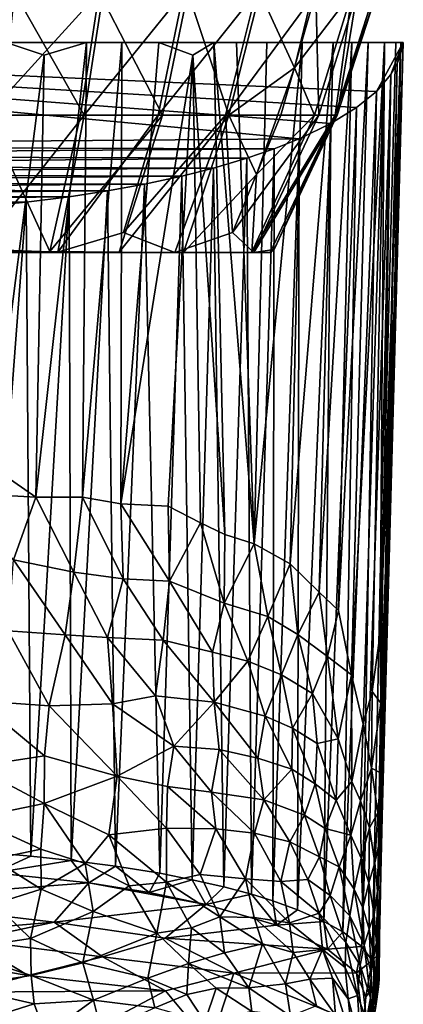
# Model space of a CAD drawing. Units: inches. Extents: x -2.95 to 2.95, y -1.73 to 1.73.
# Drawn here: x 0.26 to 0.84, y -0.98 to 0.53 of the extents above; entities that cross this region are included whole.
import ezdxf

# ---------------------------------------------------------------- set-up
doc = ezdxf.new("R2010")
doc.units = ezdxf.units.IN
doc.layers.get('0').update_dxf_attribs({"true_color": 0xc2ced6})

msp = doc.modelspace()

# ---------------------------------------------------------------- linework, layer by layer
for points in [[(0.679, 0.4522), (0.6261, 0.5675), (0.7214, 0.6282), (0.679, 0.4522)], [(0.7669, 0.5675), (0.679, 0.4522), (0.7214, 0.6282), (0.7669, 0.5675)], [(0.2101, 0.3799), (0.2272, 0.5675), (0.3811, 0.5675), (0.2101, 0.3799)], [(0.3811, 0.5675), (0.3524, 0.3799), (0.2101, 0.3799), (0.3811, 0.5675)], [(0.2516, 0.5675), (0.2326, 0.3799), (0.3578, 0.3799), (0.2516, 0.5675)], [(0.3578, 0.3799), (0.3869, 0.5675), (0.2516, 0.5675), (0.3578, 0.3799)], [(0.4773, 0.3799), (0.3524, 0.3799), (0.3811, 0.5675), (0.4773, 0.3799)], [(0.3578, 0.3799), (0.471, 0.3799), (0.5094, 0.5675), (0.3578, 0.3799)], [(0.5094, 0.5675), (0.3869, 0.5675), (0.3578, 0.3799), (0.5094, 0.5675)], [(0.3811, 0.5675), (0.5161, 0.5675), (0.4773, 0.3799), (0.3811, 0.5675)], [(0.471, 0.3799), (0.5738, 0.3799), (0.6205, 0.5675), (0.471, 0.3799)], [(0.6205, 0.5675), (0.5094, 0.5675), (0.471, 0.3799), (0.6205, 0.5675)], [(0.5789, 0.3799), (0.4773, 0.3799), (0.5161, 0.5675), (0.5789, 0.3799)], [(0.5161, 0.5675), (0.6261, 0.5675), (0.5789, 0.3799), (0.5161, 0.5675)], [(0.5738, 0.3799), (0.6579, 0.3799), (0.7115, 0.5675), (0.5738, 0.3799)], [(0.7115, 0.5675), (0.6205, 0.5675), (0.5738, 0.3799), (0.7115, 0.5675)], [(0.5789, 0.3799), (0.6261, 0.5675), (0.679, 0.4522), (0.5789, 0.3799)], [(0.7115, 0.5675), (0.6579, 0.3799), (0.7161, 0.3799), (0.7115, 0.5675)], [(0.7091, 0.3799), (0.679, 0.4522), (0.7669, 0.5675), (0.7091, 0.3799)], [(0.7407, 0.3799), (0.7091, 0.3799), (0.7669, 0.5675), (0.7407, 0.3799)], [(0.7161, 0.3799), (0.7745, 0.5675), (0.7115, 0.5675), (0.7161, 0.3799)], [(0.7745, 0.5675), (0.7161, 0.3799), (0.744, 0.3799), (0.7745, 0.5675)], [(0.7407, 0.3799), (0.801, 0.5675), (0.8046, 0.5675), (0.7407, 0.3799)], [(0.8046, 0.5675), (0.744, 0.3799), (0.7407, 0.3799), (0.8046, 0.5675)], [(0.7669, 0.5675), (0.801, 0.5675), (0.7407, 0.3799), (0.7669, 0.5675)], [(0.744, 0.3799), (0.8046, 0.5675), (0.7745, 0.5675), (0.744, 0.3799)], [(0.7732, 0.3915), (0.8037, 0.4162), (-0.8865, 0.4909), (0.7732, 0.3915)], [(0.7342, 0.3673), (-0.8865, 0.4909), (0.6859, 0.344), (0.7342, 0.3673)], [(0.7342, 0.3673), (0.7732, 0.3915), (-0.8865, 0.4909), (0.7342, 0.3673)], [(0.8448, 0.4908), (-0.8865, 0.4909), (0.8037, 0.4162), (0.8448, 0.4908)], [(-0.8865, 0.4909), (-0.7013, 0.3329), (0.6859, 0.344), (-0.8865, 0.4909)], [(0.8448, 0.4908), (0.8408, 0.4909), (-0.8865, 0.4909), (0.8448, 0.4908)], [(-0.8865, 0.4909), (0.8408, 0.4909), (-0.8812, 0.4909), (-0.8865, 0.4909)], [(-0.868, 0.4909), (-0.8812, 0.4909), (0.8408, 0.4909), (-0.868, 0.4909)], [(-0.8001, 0.4909), (-0.868, 0.4909), (0.8408, 0.4909), (-0.8001, 0.4909)], [(-0.8001, 0.4909), (0.8408, 0.4909), (0.7376, 0.4909), (-0.8001, 0.4909)], [(-0.7308, 0.4909), (-0.8001, 0.4909), (0.7376, 0.4909), (-0.7308, 0.4909)], [(-0.7308, 0.4909), (0.7376, 0.4909), (0.6906, 0.4909), (-0.7308, 0.4909)], [(-0.5507, 0.4909), (-0.7308, 0.4909), (0.6906, 0.4909), (-0.5507, 0.4909)], [(-0.5507, 0.4909), (0.6906, 0.4909), (-0.3991, 0.4909), (-0.5507, 0.4909)], [(-0.3991, 0.4909), (0.6906, 0.4909), (0.4721, 0.4909), (-0.3991, 0.4909)], [(0.3613, 0.4909), (-0.3991, 0.4909), (0.4152, 0.4909), (0.3613, 0.4909)], [(0.2392, 0.4909), (-0.3991, 0.4909), (0.3613, 0.4909), (0.2392, 0.4909)], [(0.4721, 0.4909), (0.4152, 0.4909), (-0.3991, 0.4909), (0.4721, 0.4909)], [(0.2971, 0.4716), (0.2165, -0.1557), (0.2392, 0.4909), (0.2971, 0.4716)], [(0.2392, 0.4909), (0.3613, 0.4909), (0.2971, 0.4716), (0.2392, 0.4909)], [(0.2843, -0.2024), (0.2971, 0.4716), (0.3613, 0.4909), (0.2843, -0.2024)], [(0.3613, 0.4909), (0.3552, -0.2027), (0.2843, -0.2024), (0.3613, 0.4909)], [(0.4139, -0.2128), (0.3552, -0.2027), (0.4152, 0.4909), (0.4139, -0.2128)], [(0.4152, 0.4909), (0.3552, -0.2027), (0.3613, 0.4909), (0.4152, 0.4909)], [(0.4139, -0.2128), (0.4152, 0.4909), (0.4721, 0.4909), (0.4139, -0.2128)], [(0.5239, 0.4716), (0.4139, -0.2128), (0.4721, 0.4909), (0.5239, 0.4716)], [(0.6906, 0.4909), (0.6365, 0.4909), (0.4721, 0.4909), (0.6906, 0.4909)], [(0.5902, 0.4909), (0.4721, 0.4909), (0.6365, 0.4909), (0.5902, 0.4909)], [(0.5556, 0.4909), (0.4721, 0.4909), (0.5902, 0.4909), (0.5556, 0.4909)], [(0.4721, 0.4909), (0.5556, 0.4909), (0.5239, 0.4716), (0.4721, 0.4909)], [(0.5724, -0.2595), (0.5239, 0.4716), (0.5556, 0.4909), (0.5724, -0.2595)], [(0.5724, -0.2595), (0.5556, 0.4909), (0.6172, -0.2738), (0.5724, -0.2595)], [(0.6172, -0.2738), (0.5556, 0.4909), (0.5902, 0.4909), (0.6172, -0.2738)], [(0.6172, -0.2738), (0.5902, 0.4909), (0.6365, 0.4909), (0.6172, -0.2738)], [(0.6365, 0.4909), (0.6906, 0.4909), (0.6172, -0.2738), (0.6365, 0.4909)], [(0.6172, -0.2738), (0.6906, 0.4909), (0.6723, -0.3044), (0.6172, -0.2738)], [(0.6723, -0.3044), (0.7376, 0.4909), (0.7166, -0.3476), (0.6723, -0.3044)], [(0.6906, 0.4909), (0.7376, 0.4909), (0.6723, -0.3044), (0.6906, 0.4909)], [(0.7458, -0.3756), (0.7166, -0.3476), (0.7663, 0.4909), (0.7458, -0.3756)], [(0.7663, 0.4909), (0.7166, -0.3476), (0.7376, 0.4909), (0.7663, 0.4909)], [(0.7376, 0.4909), (0.8408, 0.4909), (0.8161, 0.4909), (0.7376, 0.4909)], [(0.7376, 0.4909), (0.8161, 0.4909), (0.7912, 0.4909), (0.7376, 0.4909)], [(0.7912, 0.4909), (0.7663, 0.4909), (0.7376, 0.4909), (0.7912, 0.4909)], [(0.7659, -0.4735), (0.7458, -0.3756), (0.7912, 0.4909), (0.7659, -0.4735)], [(0.7912, 0.4909), (0.7458, -0.3756), (0.7663, 0.4909), (0.7912, 0.4909)], [(0.7659, -0.4735), (0.8161, 0.4909), (0.7837, -0.5487), (0.7659, -0.4735)], [(0.7659, -0.4735), (0.7912, 0.4909), (0.8161, 0.4909), (0.7659, -0.4735)], [(0.7837, -0.5487), (0.8161, 0.4909), (0.7974, -0.4992), (0.7837, -0.5487)], [(0.7974, -0.4992), (0.8161, 0.4909), (0.8093, -0.4105), (0.7974, -0.4992)], [(0.8448, 0.4908), (0.8037, 0.4162), (0.8257, 0.4419), (0.8448, 0.4908)], [(0.8408, 0.4909), (0.8093, -0.4105), (0.8334, 0.4908), (0.8408, 0.4909)], [(0.8093, -0.4105), (0.8161, 0.4909), (0.8334, 0.4908), (0.8093, -0.4105)], [(0.8355, 0.1912), (0.8093, -0.4105), (0.8408, 0.4909), (0.8355, 0.1912)], [(0.8448, 0.4908), (0.8122, -0.708), (0.8355, 0.1912), (0.8448, 0.4908)], [(0.8401, 0.4709), (0.8122, -0.708), (0.8448, 0.4908), (0.8401, 0.4709)], [(0.8161, 0.4909), (0.8408, 0.4909), (0.8334, 0.4908), (0.8161, 0.4909)], [(0.8257, 0.4419), (0.8353, 0.4588), (0.8448, 0.4908), (0.8257, 0.4419)], [(0.8401, 0.4709), (0.8448, 0.4908), (0.8353, 0.4588), (0.8401, 0.4709)], [(0.8355, 0.1912), (0.8408, 0.4909), (0.8448, 0.4908), (0.8355, 0.1912)], [(0.2843, -0.2024), (0.2165, -0.1557), (0.2971, 0.4716), (0.2843, -0.2024)], [(0.486, -0.2164), (0.4139, -0.2128), (0.5239, 0.4716), (0.486, -0.2164)], [(0.5356, -0.2417), (0.486, -0.2164), (0.5239, 0.4716), (0.5356, -0.2417)], [(0.5356, -0.2417), (0.5239, 0.4716), (0.5724, -0.2595), (0.5356, -0.2417)], [(0.8103, -0.7766), (0.8401, 0.4709), (0.8087, -0.8493), (0.8103, -0.7766)], [(0.8353, 0.4588), (0.8087, -0.8493), (0.8401, 0.4709), (0.8353, 0.4588)], [(0.8103, -0.7766), (0.8122, -0.708), (0.8401, 0.4709), (0.8103, -0.7766)], [(0.5789, 0.3799), (0.679, 0.4522), (0.6207, 0.2893), (0.5789, 0.3799)], [(0.679, 0.4522), (0.7091, 0.3799), (0.6207, 0.2893), (0.679, 0.4522)], [(0.8045, -0.8796), (0.8087, -0.8493), (0.8353, 0.4588), (0.8045, -0.8796)], [(0.8257, 0.4419), (0.8045, -0.8796), (0.8353, 0.4588), (0.8257, 0.4419)], [(0.8257, 0.4419), (0.7816, -0.8877), (0.7972, -0.9094), (0.8257, 0.4419)], [(0.8037, 0.4162), (0.7816, -0.8877), (0.8257, 0.4419), (0.8037, 0.4162)], [(0.7972, -0.9094), (0.8045, -0.8796), (0.8257, 0.4419), (0.7972, -0.9094)], [(0.7525, -0.8656), (0.7816, -0.8877), (0.8037, 0.4162), (0.7525, -0.8656)], [(0.7525, -0.8656), (0.8037, 0.4162), (0.7732, 0.3915), (0.7525, -0.8656)], [(0.7234, -0.8496), (0.7525, -0.8656), (0.7732, 0.3915), (0.7234, -0.8496)], [(0.7342, 0.3673), (0.7234, -0.8496), (0.7732, 0.3915), (0.7342, 0.3673)], [(0.3055, 0.1721), (0.1845, 0.171), (0.2101, 0.3799), (0.3055, 0.1721)], [(0.1962, 0.1756), (0.318, 0.1712), (0.3578, 0.3799), (0.1962, 0.1756)], [(0.3578, 0.3799), (0.2326, 0.3799), (0.1962, 0.1756), (0.3578, 0.3799)], [(0.2101, 0.3799), (0.3524, 0.3799), (0.3055, 0.1721), (0.2101, 0.3799)], [(0.3055, 0.1721), (0.3524, 0.3799), (0.4773, 0.3799), (0.3055, 0.1721)], [(0.4773, 0.3799), (0.4115, 0.1711), (0.3055, 0.1721), (0.4773, 0.3799)], [(0.318, 0.1712), (0.4182, 0.2013), (0.471, 0.3799), (0.318, 0.1712)], [(0.471, 0.3799), (0.3578, 0.3799), (0.318, 0.1712), (0.471, 0.3799)], [(0.4115, 0.1711), (0.4773, 0.3799), (0.5789, 0.3799), (0.4115, 0.1711)], [(0.5789, 0.3799), (0.5095, 0.1708), (0.4115, 0.1711), (0.5789, 0.3799)], [(0.4182, 0.2013), (0.4964, 0.1707), (0.5738, 0.3799), (0.4182, 0.2013)], [(0.5738, 0.3799), (0.471, 0.3799), (0.4182, 0.2013), (0.5738, 0.3799)], [(0.5738, 0.3799), (0.4964, 0.1707), (0.5841, 0.2013), (0.5738, 0.3799)], [(0.5095, 0.1708), (0.5789, 0.3799), (0.6207, 0.2893), (0.5095, 0.1708)], [(0.5841, 0.2013), (0.6579, 0.3799), (0.5738, 0.3799), (0.5841, 0.2013)], [(0.5841, 0.2013), (0.6169, 0.1706), (0.7161, 0.3799), (0.5841, 0.2013)], [(0.7161, 0.3799), (0.6579, 0.3799), (0.5841, 0.2013), (0.7161, 0.3799)], [(0.6137, 0.171), (0.7091, 0.3799), (0.7407, 0.3799), (0.6137, 0.171)], [(0.7407, 0.3799), (0.6417, 0.1706), (0.6137, 0.171), (0.7407, 0.3799)], [(0.6137, 0.171), (0.6207, 0.2893), (0.7091, 0.3799), (0.6137, 0.171)], [(0.6169, 0.1706), (0.6479, 0.1753), (0.744, 0.3799), (0.6169, 0.1706)], [(0.744, 0.3799), (0.7161, 0.3799), (0.6169, 0.1706), (0.744, 0.3799)], [(0.6479, 0.1753), (0.6417, 0.1706), (0.7407, 0.3799), (0.6479, 0.1753)], [(0.7407, 0.3799), (0.744, 0.3799), (0.6479, 0.1753), (0.7407, 0.3799)], [(0.7234, -0.8496), (0.7342, 0.3673), (0.6834, -0.8321), (0.7234, -0.8496)], [(0.7342, 0.3673), (0.6859, 0.344), (0.6834, -0.8321), (0.7342, 0.3673)], [(-0.7013, 0.3329), (0.6478, 0.3288), (0.6859, 0.344), (-0.7013, 0.3329)], [(-0.6612, 0.3185), (0.6478, 0.3288), (-0.7013, 0.3329), (-0.6612, 0.3185)], [(0.6859, 0.344), (0.6457, -0.8184), (0.6834, -0.8321), (0.6859, 0.344)], [(0.6478, 0.3288), (0.6457, -0.8184), (0.6859, 0.344), (0.6478, 0.3288)], [(0.6478, 0.3288), (-0.6612, 0.3185), (0.6062, 0.3143), (0.6478, 0.3288)], [(0.6062, 0.3143), (-0.6612, 0.3185), (-0.6112, 0.303), (0.6062, 0.3143)], [(0.6062, 0.3143), (0.613, -0.8083), (0.6478, 0.3288), (0.6062, 0.3143)], [(0.6457, -0.8184), (0.6478, 0.3288), (0.613, -0.8083), (0.6457, -0.8184)], [(0.6062, 0.3143), (-0.6112, 0.303), (0.5554, 0.2994), (0.6062, 0.3143)], [(-0.6112, 0.303), (-0.564, 0.2906), (0.5554, 0.2994), (-0.6112, 0.303)], [(0.571, -0.7969), (0.6062, 0.3143), (0.5554, 0.2994), (0.571, -0.7969)], [(0.6062, 0.3143), (0.571, -0.7969), (0.613, -0.8083), (0.6062, 0.3143)], [(0.5554, 0.2994), (-0.564, 0.2906), (0.507, 0.287), (0.5554, 0.2994)], [(-0.5073, 0.2777), (0.507, 0.287), (-0.564, 0.2906), (-0.5073, 0.2777)], [(-0.5073, 0.2777), (0.4498, 0.2747), (0.507, 0.287), (-0.5073, 0.2777)], [(0.4498, 0.2747), (0.4734, -0.7761), (0.507, 0.287), (0.4498, 0.2747)], [(0.5225, -0.786), (0.507, 0.287), (0.4734, -0.7761), (0.5225, -0.786)], [(0.507, 0.287), (0.5225, -0.786), (0.5554, 0.2994), (0.507, 0.287)], [(0.6137, 0.171), (0.5095, 0.1708), (0.6207, 0.2893), (0.6137, 0.171)], [(0.571, -0.7969), (0.5554, 0.2994), (0.5225, -0.786), (0.571, -0.7969)], [(-0.5073, 0.2777), (-0.4548, 0.2677), (0.4498, 0.2747), (-0.5073, 0.2777)], [(0.3935, 0.2644), (0.4498, 0.2747), (-0.4548, 0.2677), (0.3935, 0.2644)], [(0.4498, 0.2747), (0.3935, 0.2644), (0.4058, -0.7653), (0.4498, 0.2747)], [(0.4498, 0.2747), (0.4058, -0.7653), (0.4734, -0.7761), (0.4498, 0.2747)], [(0.3935, 0.2644), (-0.4548, 0.2677), (-0.3945, 0.2579), (0.3935, 0.2644)], [(0.3351, 0.2556), (0.3935, 0.2644), (-0.3945, 0.2579), (0.3351, 0.2556)], [(-0.3226, 0.2486), (0.3351, 0.2556), (-0.3945, 0.2579), (-0.3226, 0.2486)], [(0.3351, 0.2556), (-0.3226, 0.2486), (0.2694, 0.2474), (0.3351, 0.2556)], [(0.3351, 0.2556), (0.2694, 0.2474), (0.2766, -0.75), (0.3351, 0.2556)], [(0.3382, -0.7569), (0.3351, 0.2556), (0.2766, -0.75), (0.3382, -0.7569)], [(0.3351, 0.2556), (0.3382, -0.7569), (0.3935, 0.2644), (0.3351, 0.2556)], [(0.4058, -0.7653), (0.3935, 0.2644), (0.3382, -0.7569), (0.4058, -0.7653)], [(0.2694, 0.2474), (-0.3226, 0.2486), (-0.258, 0.2422), (0.2694, 0.2474)], [(0.1928, 0.2403), (0.2694, 0.2474), (-0.258, 0.2422), (0.1928, 0.2403)], [(0.1928, 0.2403), (0.1941, -0.7432), (0.2694, 0.2474), (0.1928, 0.2403)], [(0.2766, -0.75), (0.2694, 0.2474), (0.1941, -0.7432), (0.2766, -0.75)], [(0.4182, 0.2013), (0.318, 0.1712), (0.4964, 0.1707), (0.4182, 0.2013)], [(0.5841, 0.2013), (0.4964, 0.1707), (0.6169, 0.1706), (0.5841, 0.2013)], [(0.8355, 0.1912), (0.8093, -0.7235), (0.8109, -0.6234), (0.8355, 0.1912)], [(0.8355, 0.1912), (0.8122, -0.708), (0.8093, -0.7235), (0.8355, 0.1912)], [(0.8107, -0.5167), (0.8093, -0.4105), (0.8355, 0.1912), (0.8107, -0.5167)], [(0.8109, -0.6234), (0.8107, -0.5167), (0.8355, 0.1912), (0.8109, -0.6234)], [(-0.646, 0.1707), (-0.0739, 0.1706), (0.6169, 0.1706), (-0.646, 0.1707)], [(0.6169, 0.1706), (0.0761, 0.1707), (-0.646, 0.1707), (0.6169, 0.1706)], [(-0.0739, 0.1706), (0.1845, 0.171), (0.3055, 0.1721), (-0.0739, 0.1706)], [(0.3055, 0.1721), (0.4115, 0.1711), (-0.0739, 0.1706), (0.3055, 0.1721)], [(0.5095, 0.1708), (-0.0739, 0.1706), (0.4115, 0.1711), (0.5095, 0.1708)], [(0.6137, 0.171), (-0.0739, 0.1706), (0.5095, 0.1708), (0.6137, 0.171)], [(0.6137, 0.171), (0.6417, 0.1706), (-0.0739, 0.1706), (0.6137, 0.171)], [(0.6169, 0.1706), (-0.0739, 0.1706), (0.6417, 0.1706), (0.6169, 0.1706)], [(0.318, 0.1712), (0.1962, 0.1756), (0.0761, 0.1707), (0.318, 0.1712)], [(0.318, 0.1712), (0.0761, 0.1707), (0.4964, 0.1707), (0.318, 0.1712)], [(0.4964, 0.1707), (0.0761, 0.1707), (0.6169, 0.1706), (0.4964, 0.1707)], [(0.6169, 0.1706), (0.6417, 0.1706), (0.6479, 0.1753), (0.6169, 0.1706)], [(0.2165, -0.1557), (0.2843, -0.2024), (0.1652, -0.1958), (0.2165, -0.1557)], [(0.1652, -0.1958), (0.2843, -0.2024), (0.2501, -0.2984), (0.1652, -0.1958)], [(0.3423, -0.317), (0.2501, -0.2984), (0.2843, -0.2024), (0.3423, -0.317)], [(0.2843, -0.2024), (0.3552, -0.2027), (0.3423, -0.317), (0.2843, -0.2024)], [(0.4175, -0.3272), (0.3423, -0.317), (0.3552, -0.2027), (0.4175, -0.3272)], [(0.3552, -0.2027), (0.4139, -0.2128), (0.4175, -0.3272), (0.3552, -0.2027)], [(0.4139, -0.2128), (0.486, -0.2164), (0.4881, -0.3308), (0.4139, -0.2128)], [(0.4881, -0.3308), (0.4175, -0.3272), (0.4139, -0.2128), (0.4881, -0.3308)], [(0.4881, -0.3308), (0.486, -0.2164), (0.5356, -0.2417), (0.4881, -0.3308)], [(0.5716, -0.3644), (0.4881, -0.3308), (0.5356, -0.2417), (0.5716, -0.3644)], [(0.5356, -0.2417), (0.5724, -0.2595), (0.5716, -0.3644), (0.5356, -0.2417)], [(0.5716, -0.3644), (0.5724, -0.2595), (0.6172, -0.2738), (0.5716, -0.3644)], [(0.6172, -0.2738), (0.6381, -0.3847), (0.5716, -0.3644), (0.6172, -0.2738)], [(0.6172, -0.2738), (0.6723, -0.3044), (0.6381, -0.3847), (0.6172, -0.2738)], [(0.3289, -0.4127), (0.2422, -0.4063), (0.2501, -0.2984), (0.3289, -0.4127)], [(0.2501, -0.2984), (0.3423, -0.317), (0.3289, -0.4127), (0.2501, -0.2984)], [(0.6837, -0.412), (0.6381, -0.3847), (0.6723, -0.3044), (0.6837, -0.412)], [(0.6723, -0.3044), (0.7166, -0.3476), (0.6837, -0.412), (0.6723, -0.3044)], [(0.3936, -0.4164), (0.3289, -0.4127), (0.3423, -0.317), (0.3936, -0.4164)], [(0.3423, -0.317), (0.4175, -0.3272), (0.3936, -0.4164), (0.3423, -0.317)], [(0.4785, -0.4205), (0.3936, -0.4164), (0.4175, -0.3272), (0.4785, -0.4205)], [(0.4175, -0.3272), (0.4881, -0.3308), (0.4785, -0.4205), (0.4175, -0.3272)], [(0.5536, -0.4391), (0.4785, -0.4205), (0.4881, -0.3308), (0.5536, -0.4391)], [(0.4881, -0.3308), (0.5716, -0.3644), (0.5536, -0.4391), (0.4881, -0.3308)], [(0.6837, -0.412), (0.7166, -0.3476), (0.7293, -0.4455), (0.6837, -0.412)], [(0.7458, -0.3756), (0.7293, -0.4455), (0.7166, -0.3476), (0.7458, -0.3756)], [(0.5536, -0.4391), (0.5716, -0.3644), (0.6077, -0.4527), (0.5536, -0.4391)], [(0.6381, -0.3847), (0.6077, -0.4527), (0.5716, -0.3644), (0.6381, -0.3847)], [(0.6589, -0.4737), (0.6077, -0.4527), (0.6381, -0.3847), (0.6589, -0.4737)], [(0.6381, -0.3847), (0.6837, -0.412), (0.6589, -0.4737), (0.6381, -0.3847)], [(0.7293, -0.4455), (0.7458, -0.3756), (0.7659, -0.4735), (0.7293, -0.4455)], [(0.3044, -0.5208), (0.1964, -0.5131), (0.2422, -0.4063), (0.3044, -0.5208)], [(0.2422, -0.4063), (0.3289, -0.4127), (0.3044, -0.5208), (0.2422, -0.4063)], [(0.4012, -0.5176), (0.3044, -0.5208), (0.3289, -0.4127), (0.4012, -0.5176)], [(0.3289, -0.4127), (0.3936, -0.4164), (0.4012, -0.5176), (0.3289, -0.4127)], [(0.4667, -0.5057), (0.4012, -0.5176), (0.3936, -0.4164), (0.4667, -0.5057)], [(0.3936, -0.4164), (0.4785, -0.4205), (0.4667, -0.5057), (0.3936, -0.4164)], [(0.6837, -0.412), (0.7064, -0.5022), (0.6589, -0.4737), (0.6837, -0.412)], [(0.7293, -0.4455), (0.7064, -0.5022), (0.6837, -0.412), (0.7293, -0.4455)], [(0.8093, -0.4105), (0.8107, -0.5167), (0.7974, -0.4992), (0.8093, -0.4105)], [(0.5564, -0.5152), (0.4667, -0.5057), (0.4785, -0.4205), (0.5564, -0.5152)], [(0.4785, -0.4205), (0.5536, -0.4391), (0.5564, -0.5152), (0.4785, -0.4205)], [(0.5564, -0.5152), (0.5536, -0.4391), (0.6077, -0.4527), (0.5564, -0.5152)], [(0.7293, -0.4455), (0.7453, -0.5712), (0.7064, -0.5022), (0.7293, -0.4455)], [(0.7293, -0.4455), (0.7659, -0.4735), (0.7453, -0.5712), (0.7293, -0.4455)], [(0.5564, -0.5152), (0.6077, -0.4527), (0.6341, -0.5368), (0.5564, -0.5152)], [(0.6589, -0.4737), (0.6341, -0.5368), (0.6077, -0.4527), (0.6589, -0.4737)], [(0.6589, -0.4737), (0.6759, -0.5547), (0.6341, -0.5368), (0.6589, -0.4737)], [(0.7064, -0.5022), (0.6759, -0.5547), (0.6589, -0.4737), (0.7064, -0.5022)], [(0.7663, -0.6362), (0.7453, -0.5712), (0.7659, -0.4735), (0.7663, -0.6362)], [(0.7659, -0.4735), (0.7837, -0.5487), (0.7663, -0.6362), (0.7659, -0.4735)], [(0.4947, -0.5822), (0.4012, -0.5176), (0.4667, -0.5057), (0.4947, -0.5822)], [(0.4947, -0.5822), (0.4667, -0.5057), (0.5564, -0.5152), (0.4947, -0.5822)], [(0.7064, -0.5022), (0.7134, -0.5784), (0.6759, -0.5547), (0.7064, -0.5022)], [(0.7134, -0.5784), (0.7064, -0.5022), (0.7453, -0.5712), (0.7134, -0.5784)], [(0.7974, -0.4992), (0.7962, -0.6157), (0.7837, -0.5487), (0.7974, -0.4992)], [(0.7962, -0.6157), (0.7974, -0.4992), (0.8107, -0.5167), (0.7962, -0.6157)], [(0.2975, -0.597), (0.1905, -0.6136), (0.1964, -0.5131), (0.2975, -0.597)], [(0.1964, -0.5131), (0.3044, -0.5208), (0.2975, -0.597), (0.1964, -0.5131)], [(0.4085, -0.6282), (0.2975, -0.597), (0.3044, -0.5208), (0.4085, -0.6282)], [(0.3044, -0.5208), (0.4012, -0.5176), (0.4085, -0.6282), (0.3044, -0.5208)], [(0.4085, -0.6282), (0.4012, -0.5176), (0.4947, -0.5822), (0.4085, -0.6282)], [(0.5564, -0.5152), (0.564, -0.5874), (0.4947, -0.5822), (0.5564, -0.5152)], [(0.5564, -0.5152), (0.6231, -0.6007), (0.564, -0.5874), (0.5564, -0.5152)], [(0.5564, -0.5152), (0.6341, -0.5368), (0.6231, -0.6007), (0.5564, -0.5152)], [(0.8107, -0.5167), (0.8109, -0.6234), (0.7962, -0.6157), (0.8107, -0.5167)], [(0.6749, -0.6176), (0.6231, -0.6007), (0.6341, -0.5368), (0.6749, -0.6176)], [(0.6341, -0.5368), (0.6759, -0.5547), (0.6749, -0.6176), (0.6341, -0.5368)], [(0.7104, -0.6398), (0.6749, -0.6176), (0.6759, -0.5547), (0.7104, -0.6398)], [(0.6759, -0.5547), (0.7134, -0.5784), (0.7104, -0.6398), (0.6759, -0.5547)], [(0.7794, -0.6658), (0.7663, -0.6362), (0.7837, -0.5487), (0.7794, -0.6658)], [(0.7837, -0.5487), (0.7962, -0.6157), (0.7794, -0.6658), (0.7837, -0.5487)], [(0.4947, -0.5822), (0.4852, -0.644), (0.4085, -0.6282), (0.4947, -0.5822)], [(0.4852, -0.644), (0.4947, -0.5822), (0.5523, -0.6524), (0.4852, -0.644)], [(0.4947, -0.5822), (0.564, -0.5874), (0.5523, -0.6524), (0.4947, -0.5822)], [(0.7422, -0.6645), (0.7104, -0.6398), (0.7134, -0.5784), (0.7422, -0.6645)], [(0.7134, -0.5784), (0.7453, -0.5712), (0.7422, -0.6645), (0.7134, -0.5784)], [(0.7422, -0.6645), (0.7453, -0.5712), (0.7663, -0.6362), (0.7422, -0.6645)], [(0.1905, -0.6136), (0.2975, -0.597), (0.2969, -0.67), (0.1905, -0.6136)], [(0.2975, -0.597), (0.4085, -0.6282), (0.2969, -0.67), (0.2975, -0.597)], [(0.564, -0.5874), (0.6322, -0.6644), (0.5523, -0.6524), (0.564, -0.5874)], [(0.564, -0.5874), (0.6231, -0.6007), (0.6322, -0.6644), (0.564, -0.5874)], [(0.6322, -0.6644), (0.6231, -0.6007), (0.6749, -0.6176), (0.6322, -0.6644)], [(0.2969, -0.67), (0.1883, -0.6923), (0.1905, -0.6136), (0.2969, -0.67)], [(0.3954, -0.7176), (0.2969, -0.67), (0.4085, -0.6282), (0.3954, -0.7176)], [(0.3954, -0.7176), (0.4085, -0.6282), (0.4834, -0.7073), (0.3954, -0.7176)], [(0.4834, -0.7073), (0.4085, -0.6282), (0.4852, -0.644), (0.4834, -0.7073)], [(0.6322, -0.6644), (0.6749, -0.6176), (0.6939, -0.6875), (0.6322, -0.6644)], [(0.6939, -0.6875), (0.6749, -0.6176), (0.7104, -0.6398), (0.6939, -0.6875)], [(0.7962, -0.6157), (0.7934, -0.7067), (0.7794, -0.6658), (0.7962, -0.6157)], [(0.8058, -0.684), (0.7934, -0.7067), (0.7962, -0.6157), (0.8058, -0.684)], [(0.7962, -0.6157), (0.8109, -0.6234), (0.8058, -0.684), (0.7962, -0.6157)], [(0.8109, -0.6234), (0.8093, -0.7235), (0.8058, -0.684), (0.8109, -0.6234)], [(0.4852, -0.644), (0.5587, -0.7085), (0.4834, -0.7073), (0.4852, -0.644)], [(0.4852, -0.644), (0.5523, -0.6524), (0.5587, -0.7085), (0.4852, -0.644)], [(0.7104, -0.6398), (0.7255, -0.7081), (0.6939, -0.6875), (0.7104, -0.6398)], [(0.7422, -0.6645), (0.7255, -0.7081), (0.7104, -0.6398), (0.7422, -0.6645)], [(0.7648, -0.7181), (0.7422, -0.6645), (0.7663, -0.6362), (0.7648, -0.7181)], [(0.7648, -0.7181), (0.7663, -0.6362), (0.7794, -0.6658), (0.7648, -0.7181)], [(0.5523, -0.6524), (0.6177, -0.7151), (0.5587, -0.7085), (0.5523, -0.6524)], [(0.5523, -0.6524), (0.6322, -0.6644), (0.6177, -0.7151), (0.5523, -0.6524)], [(0.2918, -0.7394), (0.1883, -0.6923), (0.2969, -0.67), (0.2918, -0.7394)], [(0.3593, -0.7611), (0.2918, -0.7394), (0.2969, -0.67), (0.3593, -0.7611)], [(0.2969, -0.67), (0.3954, -0.7176), (0.3593, -0.7611), (0.2969, -0.67)], [(0.6322, -0.6644), (0.6716, -0.7285), (0.6177, -0.7151), (0.6322, -0.6644)], [(0.6716, -0.7285), (0.6322, -0.6644), (0.6939, -0.6875), (0.6716, -0.7285)], [(0.7648, -0.7181), (0.7255, -0.7081), (0.7422, -0.6645), (0.7648, -0.7181)], [(0.7794, -0.6658), (0.7805, -0.7533), (0.7648, -0.7181), (0.7794, -0.6658)], [(0.7805, -0.7533), (0.7794, -0.6658), (0.7934, -0.7067), (0.7805, -0.7533)], [(0.7168, -0.7509), (0.6716, -0.7285), (0.6939, -0.6875), (0.7168, -0.7509)], [(0.6939, -0.6875), (0.7255, -0.7081), (0.7168, -0.7509), (0.6939, -0.6875)], [(0.7934, -0.7067), (0.8058, -0.684), (0.8013, -0.7604), (0.7934, -0.7067)], [(0.8093, -0.7235), (0.8013, -0.7604), (0.8058, -0.684), (0.8093, -0.7235)], [(0.2918, -0.7394), (0.219, -0.7545), (0.1883, -0.6923), (0.2918, -0.7394)], [(0.4266, -0.7955), (0.3593, -0.7611), (0.3954, -0.7176), (0.4266, -0.7955)], [(0.4834, -0.7073), (0.4838, -0.7898), (0.3954, -0.7176), (0.4834, -0.7073)], [(0.3954, -0.7176), (0.4838, -0.7898), (0.4266, -0.7955), (0.3954, -0.7176)], [(0.4838, -0.7898), (0.4834, -0.7073), (0.535, -0.7783), (0.4838, -0.7898)], [(0.535, -0.7783), (0.4834, -0.7073), (0.5587, -0.7085), (0.535, -0.7783)], [(0.535, -0.7783), (0.5587, -0.7085), (0.6042, -0.7848), (0.535, -0.7783)], [(0.5587, -0.7085), (0.6177, -0.7151), (0.6042, -0.7848), (0.5587, -0.7085)], [(0.6578, -0.7886), (0.6042, -0.7848), (0.6177, -0.7151), (0.6578, -0.7886)], [(0.6578, -0.7886), (0.6177, -0.7151), (0.6716, -0.7285), (0.6578, -0.7886)], [(0.7468, -0.7662), (0.7168, -0.7509), (0.7255, -0.7081), (0.7468, -0.7662)], [(0.7648, -0.7181), (0.7468, -0.7662), (0.7255, -0.7081), (0.7648, -0.7181)], [(0.7699, -0.8006), (0.7468, -0.7662), (0.7648, -0.7181), (0.7699, -0.8006)], [(0.7699, -0.8006), (0.7648, -0.7181), (0.7805, -0.7533), (0.7699, -0.8006)], [(0.7934, -0.7067), (0.7923, -0.7908), (0.7805, -0.7533), (0.7934, -0.7067)], [(0.7934, -0.7067), (0.8013, -0.7604), (0.7923, -0.7908), (0.7934, -0.7067)], [(0.8094, -0.7946), (0.8093, -0.7235), (0.8122, -0.708), (0.8094, -0.7946)], [(0.8122, -0.708), (0.8103, -0.7766), (0.8094, -0.7946), (0.8122, -0.708)], [(0.699, -0.7857), (0.6578, -0.7886), (0.6716, -0.7285), (0.699, -0.7857)], [(0.7168, -0.7509), (0.699, -0.7857), (0.6716, -0.7285), (0.7168, -0.7509)], [(0.8053, -0.8036), (0.8013, -0.7604), (0.8093, -0.7235), (0.8053, -0.8036)], [(0.8093, -0.7235), (0.8094, -0.7946), (0.8053, -0.8036), (0.8093, -0.7235)], [(0.2766, -0.75), (0.1941, -0.7432), (0.2207, -0.7757), (0.2766, -0.75)], [(0.2923, -0.8006), (0.219, -0.7545), (0.2918, -0.7394), (0.2923, -0.8006)], [(0.3382, -0.7569), (0.2766, -0.75), (0.2207, -0.7757), (0.3382, -0.7569)], [(0.3593, -0.7611), (0.2923, -0.8006), (0.2918, -0.7394), (0.3593, -0.7611)], [(0.2923, -0.8006), (0.2211, -0.8229), (0.219, -0.7545), (0.2923, -0.8006)], [(0.3382, -0.7569), (0.2207, -0.7757), (0.3649, -0.7908), (0.3382, -0.7569)], [(0.3718, -0.8343), (0.2923, -0.8006), (0.3593, -0.7611), (0.3718, -0.8343)], [(0.4058, -0.7653), (0.3382, -0.7569), (0.3649, -0.7908), (0.4058, -0.7653)], [(0.4266, -0.7955), (0.3718, -0.8343), (0.3593, -0.7611), (0.4266, -0.7955)], [(0.4058, -0.7653), (0.3649, -0.7908), (0.4573, -0.8055), (0.4058, -0.7653)], [(0.4734, -0.7761), (0.4058, -0.7653), (0.4573, -0.8055), (0.4734, -0.7761)], [(0.699, -0.7857), (0.7168, -0.7509), (0.7334, -0.8101), (0.699, -0.7857)], [(0.7468, -0.7662), (0.7334, -0.8101), (0.7168, -0.7509), (0.7468, -0.7662)], [(0.7805, -0.7533), (0.7832, -0.8287), (0.7699, -0.8006), (0.7805, -0.7533)], [(0.7832, -0.8287), (0.7805, -0.7533), (0.7923, -0.7908), (0.7832, -0.8287)], [(0.8002, -0.8389), (0.7923, -0.7908), (0.8013, -0.7604), (0.8002, -0.8389)], [(0.8013, -0.7604), (0.8053, -0.8036), (0.8002, -0.8389), (0.8013, -0.7604)], [(0.3649, -0.7908), (0.2207, -0.7757), (0.0248, -0.8168), (0.3649, -0.7908)], [(0.5225, -0.786), (0.4734, -0.7761), (0.4573, -0.8055), (0.5225, -0.786)], [(0.4838, -0.7898), (0.535, -0.7783), (0.5649, -0.8424), (0.4838, -0.7898)], [(0.5649, -0.8424), (0.535, -0.7783), (0.6042, -0.7848), (0.5649, -0.8424)], [(0.7334, -0.8101), (0.7468, -0.7662), (0.7633, -0.8412), (0.7334, -0.8101)], [(0.7699, -0.8006), (0.7633, -0.8412), (0.7468, -0.7662), (0.7699, -0.8006)], [(0.8103, -0.7766), (0.8087, -0.8493), (0.8093, -0.8298), (0.8103, -0.7766)], [(0.8093, -0.8298), (0.8094, -0.7946), (0.8103, -0.7766), (0.8093, -0.8298)], [(0.0248, -0.8168), (0.3123, -0.8506), (0.3649, -0.7908), (0.0248, -0.8168)], [(0.5435, -0.8237), (0.3649, -0.7908), (0.3123, -0.8506), (0.5435, -0.8237)], [(0.4573, -0.8055), (0.3649, -0.7908), (0.5435, -0.8237), (0.4573, -0.8055)], [(0.4266, -0.7955), (0.4687, -0.8676), (0.3718, -0.8343), (0.4266, -0.7955)], [(0.4687, -0.8676), (0.4266, -0.7955), (0.4838, -0.7898), (0.4687, -0.8676)], [(0.5225, -0.786), (0.4573, -0.8055), (0.5435, -0.8237), (0.5225, -0.786)], [(0.4838, -0.7898), (0.5219, -0.8596), (0.4687, -0.8676), (0.4838, -0.7898)], [(0.5649, -0.8424), (0.5219, -0.8596), (0.4838, -0.7898), (0.5649, -0.8424)], [(0.571, -0.7969), (0.5225, -0.786), (0.5435, -0.8237), (0.571, -0.7969)], [(0.6042, -0.7848), (0.6174, -0.8435), (0.5649, -0.8424), (0.6042, -0.7848)], [(0.6713, -0.852), (0.6174, -0.8435), (0.6042, -0.7848), (0.6713, -0.852)], [(0.6042, -0.7848), (0.6578, -0.7886), (0.6713, -0.852), (0.6042, -0.7848)], [(0.699, -0.7857), (0.7163, -0.8372), (0.6578, -0.7886), (0.699, -0.7857)], [(0.6713, -0.852), (0.6578, -0.7886), (0.7163, -0.8372), (0.6713, -0.852)], [(0.699, -0.7857), (0.7334, -0.8101), (0.7163, -0.8372), (0.699, -0.7857)], [(0.7923, -0.7908), (0.7926, -0.8613), (0.7832, -0.8287), (0.7923, -0.7908)], [(0.7926, -0.8613), (0.7923, -0.7908), (0.8002, -0.8389), (0.7926, -0.8613)], [(0.8094, -0.7946), (0.8072, -0.8521), (0.8053, -0.8036), (0.8094, -0.7946)], [(0.8093, -0.8298), (0.8072, -0.8521), (0.8094, -0.7946), (0.8093, -0.8298)], [(0.2923, -0.8006), (0.2761, -0.8756), (0.2211, -0.8229), (0.2923, -0.8006)], [(0.2923, -0.8006), (0.3718, -0.8343), (0.2761, -0.8756), (0.2923, -0.8006)], [(0.613, -0.8083), (0.571, -0.7969), (0.5435, -0.8237), (0.613, -0.8083)], [(0.613, -0.8083), (0.5435, -0.8237), (0.6516, -0.8551), (0.613, -0.8083)], [(0.613, -0.8083), (0.6516, -0.8551), (0.6457, -0.8184), (0.613, -0.8083)], [(0.7163, -0.8372), (0.7334, -0.8101), (0.7569, -0.8817), (0.7163, -0.8372)], [(0.7633, -0.8412), (0.7569, -0.8817), (0.7334, -0.8101), (0.7633, -0.8412)], [(0.7633, -0.8412), (0.7699, -0.8006), (0.7851, -0.8861), (0.7633, -0.8412)], [(0.7851, -0.8861), (0.7699, -0.8006), (0.7832, -0.8287), (0.7851, -0.8861)], [(0.8041, -0.8834), (0.8002, -0.8389), (0.8053, -0.8036), (0.8041, -0.8834)], [(0.8053, -0.8036), (0.8072, -0.8521), (0.8041, -0.8834), (0.8053, -0.8036)], [(0.3123, -0.8506), (0.0248, -0.8168), (-0.0212, -0.8789), (0.3123, -0.8506)], [(0.2211, -0.8229), (0.2761, -0.8756), (0.1583, -0.8933), (0.2211, -0.8229)], [(0.3123, -0.8506), (0.4813, -0.8752), (0.5435, -0.8237), (0.3123, -0.8506)], [(0.5435, -0.8237), (0.4813, -0.8752), (0.6516, -0.8551), (0.5435, -0.8237)], [(0.6834, -0.8321), (0.6457, -0.8184), (0.6516, -0.8551), (0.6834, -0.8321)], [(0.3559, -0.9126), (0.2761, -0.8756), (0.3718, -0.8343), (0.3559, -0.9126)], [(0.4687, -0.8676), (0.3559, -0.9126), (0.3718, -0.8343), (0.4687, -0.8676)], [(0.7234, -0.8496), (0.6834, -0.8321), (0.6516, -0.8551), (0.7234, -0.8496)], [(0.7163, -0.8372), (0.7217, -0.8923), (0.6713, -0.852), (0.7163, -0.8372)], [(0.7217, -0.8923), (0.7163, -0.8372), (0.7562, -0.9201), (0.7217, -0.8923)], [(0.7569, -0.8817), (0.7562, -0.9201), (0.7163, -0.8372), (0.7569, -0.8817)], [(0.7851, -0.8861), (0.7832, -0.8287), (0.7926, -0.8613), (0.7851, -0.8861)], [(0.8002, -0.8389), (0.8, -0.9031), (0.7926, -0.8613), (0.8002, -0.8389)], [(0.8, -0.9031), (0.8002, -0.8389), (0.8041, -0.8834), (0.8, -0.9031)], [(0.8074, -0.8978), (0.8072, -0.8521), (0.8093, -0.8298), (0.8074, -0.8978)], [(0.8093, -0.8298), (0.8087, -0.872), (0.8074, -0.8978), (0.8093, -0.8298)], [(0.8087, -0.8493), (0.8087, -0.872), (0.8093, -0.8298), (0.8087, -0.8493)], [(-0.0212, -0.8789), (0.1833, -0.8784), (0.3123, -0.8506), (-0.0212, -0.8789)], [(0.3123, -0.8506), (0.1833, -0.8784), (0.3857, -0.9036), (0.3123, -0.8506)], [(0.3857, -0.9036), (0.4813, -0.8752), (0.3123, -0.8506), (0.3857, -0.9036)], [(0.7293, -0.892), (0.6516, -0.8551), (0.4813, -0.8752), (0.7293, -0.892)], [(0.5219, -0.8596), (0.5649, -0.8424), (0.5721, -0.8975), (0.5219, -0.8596)], [(0.6174, -0.8435), (0.6301, -0.8839), (0.5649, -0.8424), (0.6174, -0.8435)], [(0.5721, -0.8975), (0.5649, -0.8424), (0.6301, -0.8839), (0.5721, -0.8975)], [(0.6174, -0.8435), (0.6768, -0.8969), (0.6301, -0.8839), (0.6174, -0.8435)], [(0.6174, -0.8435), (0.6713, -0.852), (0.6768, -0.8969), (0.6174, -0.8435)], [(0.7234, -0.8496), (0.6516, -0.8551), (0.7293, -0.892), (0.7234, -0.8496)], [(0.6768, -0.8969), (0.6713, -0.852), (0.7217, -0.8923), (0.6768, -0.8969)], [(0.7293, -0.892), (0.7525, -0.8656), (0.7234, -0.8496), (0.7293, -0.892)], [(0.7633, -0.8412), (0.7788, -0.9163), (0.7569, -0.8817), (0.7633, -0.8412)], [(0.7851, -0.8861), (0.7788, -0.9163), (0.7633, -0.8412), (0.7851, -0.8861)], [(0.8053, -0.9261), (0.8041, -0.8834), (0.8072, -0.8521), (0.8053, -0.9261)], [(0.8045, -0.8796), (0.8067, -0.8998), (0.8087, -0.8493), (0.8045, -0.8796)], [(0.8072, -0.8521), (0.8074, -0.8978), (0.8053, -0.9261), (0.8072, -0.8521)], [(0.8087, -0.872), (0.8087, -0.8493), (0.8067, -0.8998), (0.8087, -0.872)], [(0.4687, -0.8676), (0.4549, -0.9362), (0.3559, -0.9126), (0.4687, -0.8676)], [(0.4549, -0.9362), (0.4687, -0.8676), (0.517, -0.9138), (0.4549, -0.9362)], [(0.4687, -0.8676), (0.5219, -0.8596), (0.517, -0.9138), (0.4687, -0.8676)], [(0.5219, -0.8596), (0.5721, -0.8975), (0.517, -0.9138), (0.5219, -0.8596)], [(0.7816, -0.8877), (0.7525, -0.8656), (0.7293, -0.892), (0.7816, -0.8877)], [(0.7926, -0.8613), (0.7956, -0.9285), (0.7851, -0.8861), (0.7926, -0.8613)], [(0.8, -0.9031), (0.7956, -0.9285), (0.7926, -0.8613), (0.8, -0.9031)], [(0.1833, -0.8784), (0.1159, -0.9056), (0.2726, -0.9323), (0.1833, -0.8784)], [(0.2771, -0.9321), (0.1583, -0.8933), (0.2761, -0.8756), (0.2771, -0.9321)], [(0.2726, -0.9323), (0.3857, -0.9036), (0.1833, -0.8784), (0.2726, -0.9323)], [(0.3559, -0.9126), (0.2771, -0.9321), (0.2761, -0.8756), (0.3559, -0.9126)], [(0.3857, -0.9036), (0.5862, -0.9287), (0.4813, -0.8752), (0.3857, -0.9036)], [(0.4813, -0.8752), (0.5862, -0.9287), (0.7293, -0.892), (0.4813, -0.8752)], [(0.6091, -0.9508), (0.5721, -0.8975), (0.6301, -0.8839), (0.6091, -0.9508)], [(0.665, -0.945), (0.6091, -0.9508), (0.6301, -0.8839), (0.665, -0.945)], [(0.665, -0.945), (0.6301, -0.8839), (0.6768, -0.8969), (0.665, -0.945)], [(0.7748, -0.9626), (0.7562, -0.9201), (0.7569, -0.8817), (0.7748, -0.9626)], [(0.7748, -0.9626), (0.7569, -0.8817), (0.7788, -0.9163), (0.7748, -0.9626)], [(0.7972, -0.9094), (0.8067, -0.8998), (0.8045, -0.8796), (0.7972, -0.9094)], [(0.803, -0.979), (0.8, -0.9031), (0.8041, -0.8834), (0.803, -0.979)], [(0.8041, -0.8834), (0.8053, -0.9261), (0.803, -0.979), (0.8041, -0.8834)], [(0.8087, -0.872), (0.8067, -0.8998), (0.8077, -0.9384), (0.8087, -0.872)], [(0.8074, -0.8978), (0.8087, -0.872), (0.8077, -0.9384), (0.8074, -0.8978)], [(0.1583, -0.8933), (0.2771, -0.9321), (0.1657, -0.9491), (0.1583, -0.8933)], [(0.6091, -0.9508), (0.517, -0.9138), (0.5721, -0.8975), (0.6091, -0.9508)], [(0.7293, -0.892), (0.5862, -0.9287), (0.7736, -0.9281), (0.7293, -0.892)], [(0.665, -0.945), (0.6768, -0.8969), (0.702, -0.9377), (0.665, -0.945)], [(0.702, -0.9377), (0.6768, -0.8969), (0.7217, -0.8923), (0.702, -0.9377)], [(0.7217, -0.8923), (0.7366, -0.9361), (0.702, -0.9377), (0.7217, -0.8923)], [(0.7562, -0.9201), (0.7609, -0.9676), (0.7217, -0.8923), (0.7562, -0.9201)], [(0.7217, -0.8923), (0.7609, -0.9676), (0.7366, -0.9361), (0.7217, -0.8923)], [(0.7816, -0.8877), (0.7293, -0.892), (0.7736, -0.9281), (0.7816, -0.8877)], [(0.7736, -0.9281), (0.7972, -0.9094), (0.7816, -0.8877), (0.7736, -0.9281)], [(0.7788, -0.9163), (0.7851, -0.8861), (0.7947, -0.9663), (0.7788, -0.9163)], [(0.7947, -0.9663), (0.7851, -0.8861), (0.7956, -0.9285), (0.7947, -0.9663)], [(0.7972, -0.9094), (0.8077, -0.9384), (0.8067, -0.8998), (0.7972, -0.9094)], [(0.8053, -0.9261), (0.8074, -0.8978), (0.8068, -0.9495), (0.8053, -0.9261)], [(0.8077, -0.9384), (0.8068, -0.9495), (0.8074, -0.8978), (0.8077, -0.9384)], [(0.175, -0.9574), (0.2726, -0.9323), (0.1159, -0.9056), (0.175, -0.9574)], [(0.3857, -0.9036), (0.2726, -0.9323), (0.4822, -0.9553), (0.3857, -0.9036)], [(0.2771, -0.9321), (0.3559, -0.9126), (0.372, -0.9698), (0.2771, -0.9321)], [(0.372, -0.9698), (0.3559, -0.9126), (0.4549, -0.9362), (0.372, -0.9698)], [(0.4822, -0.9553), (0.5862, -0.9287), (0.3857, -0.9036), (0.4822, -0.9553)], [(0.4549, -0.9362), (0.517, -0.9138), (0.5145, -0.9609), (0.4549, -0.9362)], [(0.5592, -0.9512), (0.5145, -0.9609), (0.517, -0.9138), (0.5592, -0.9512)], [(0.6091, -0.9508), (0.5592, -0.9512), (0.517, -0.9138), (0.6091, -0.9508)], [(0.7736, -0.9281), (0.7874, -0.9644), (0.7972, -0.9094), (0.7736, -0.9281)], [(0.7972, -0.9094), (0.7874, -0.9644), (0.8077, -0.9384), (0.7972, -0.9094)], [(0.8, -0.9979), (0.7956, -0.9285), (0.8, -0.9031), (0.8, -0.9979)], [(0.8, -0.9031), (0.803, -0.979), (0.8, -0.9979), (0.8, -0.9031)], [(0.5862, -0.9287), (0.4822, -0.9553), (0.5508, -1.0379), (0.5862, -0.9287)], [(0.5508, -1.0379), (0.7842, -1.0089), (0.5862, -0.9287), (0.5508, -1.0379)], [(0.7736, -0.9281), (0.5862, -0.9287), (0.7842, -1.0089), (0.7736, -0.9281)], [(0.7562, -0.9201), (0.7748, -0.9626), (0.7609, -0.9676), (0.7562, -0.9201)], [(0.7736, -0.9281), (0.7842, -1.0089), (0.7874, -0.9644), (0.7736, -0.9281)], [(0.7884, -0.9999), (0.7748, -0.9626), (0.7788, -0.9163), (0.7884, -0.9999)], [(0.7884, -0.9999), (0.7788, -0.9163), (0.7947, -0.9663), (0.7884, -0.9999)], [(0.7947, -0.9663), (0.7956, -0.9285), (0.8, -0.9979), (0.7947, -0.9663)], [(0.8045, -0.9683), (0.803, -0.979), (0.8053, -0.9261), (0.8045, -0.9683)], [(0.8068, -0.9495), (0.8045, -0.9683), (0.8053, -0.9261), (0.8068, -0.9495)], [(0.2815, -0.9754), (0.1657, -0.9491), (0.2771, -0.9321), (0.2815, -0.9754)], [(0.175, -0.9574), (0.4822, -0.9553), (0.2726, -0.9323), (0.175, -0.9574)], [(0.372, -0.9698), (0.2815, -0.9754), (0.2771, -0.9321), (0.372, -0.9698)], [(0.4549, -0.9362), (0.4656, -0.9815), (0.372, -0.9698), (0.4549, -0.9362)], [(0.4656, -0.9815), (0.4549, -0.9362), (0.5145, -0.9609), (0.4656, -0.9815)], [(0.665, -0.945), (0.6727, -0.9943), (0.6091, -0.9508), (0.665, -0.945)], [(0.702, -0.9377), (0.7122, -0.9786), (0.665, -0.945), (0.702, -0.9377)], [(0.6727, -0.9943), (0.665, -0.945), (0.7122, -0.9786), (0.6727, -0.9943)], [(0.7412, -0.9925), (0.702, -0.9377), (0.7366, -0.9361), (0.7412, -0.9925)], [(0.7122, -0.9786), (0.702, -0.9377), (0.7412, -0.9925), (0.7122, -0.9786)], [(0.7366, -0.9361), (0.7609, -0.9676), (0.7685, -1.039), (0.7366, -0.9361)], [(0.7685, -1.039), (0.7412, -0.9925), (0.7366, -0.9361), (0.7685, -1.039)], [(0.8077, -0.9384), (0.7842, -1.0089), (0.8068, -0.9495), (0.8077, -0.9384)], [(0.8077, -0.9384), (0.7874, -0.9644), (0.7842, -1.0089), (0.8077, -0.9384)], [(0.2088, -0.9982), (0.1657, -0.9491), (0.2815, -0.9754), (0.2088, -0.9982)], [(0.4822, -0.9553), (0.175, -0.9574), (0.322, -1.0406), (0.4822, -0.9553)], [(0.322, -1.0406), (0.5508, -1.0379), (0.4822, -0.9553), (0.322, -1.0406)], [(0.4656, -0.9815), (0.5145, -0.9609), (0.5421, -1.0028), (0.4656, -0.9815)], [(0.5145, -0.9609), (0.5592, -0.9512), (0.5421, -1.0028), (0.5145, -0.9609)], [(0.5421, -1.0028), (0.5592, -0.9512), (0.6137, -0.987), (0.5421, -1.0028)], [(0.5592, -0.9512), (0.6091, -0.9508), (0.6137, -0.987), (0.5592, -0.9512)], [(0.6137, -0.987), (0.6091, -0.9508), (0.6727, -0.9943), (0.6137, -0.987)], [(0.8045, -0.9683), (0.8068, -0.9495), (0.7842, -1.0089), (0.8045, -0.9683)], [(0.2991, -1.0231), (0.2088, -0.9982), (0.2815, -0.9754), (0.2991, -1.0231)], [(0.2991, -1.0231), (0.2815, -0.9754), (0.372, -0.9698), (0.2991, -1.0231)], [(0.372, -0.9698), (0.3844, -1.0184), (0.2991, -1.0231), (0.372, -0.9698)], [(0.3844, -1.0184), (0.372, -0.9698), (0.4656, -0.9815), (0.3844, -1.0184)], [(0.7806, -1.0415), (0.7609, -0.9676), (0.7748, -0.9626), (0.7806, -1.0415)], [(0.7806, -1.0415), (0.7685, -1.039), (0.7609, -0.9676), (0.7806, -1.0415)], [(0.7806, -1.0415), (0.7748, -0.9626), (0.7884, -0.9999), (0.7806, -1.0415)], [(0.8045, -0.9683), (0.7842, -1.0089), (0.803, -0.979), (0.8045, -0.9683)], [(0.7947, -1.0269), (0.7884, -0.9999), (0.7947, -0.9663), (0.7947, -1.0269)], [(0.7947, -1.0269), (0.7947, -0.9663), (0.8, -0.9979), (0.7947, -1.0269)]]:
    msp.add_lwpolyline(points)

doc.saveas('drawing.dxf')
